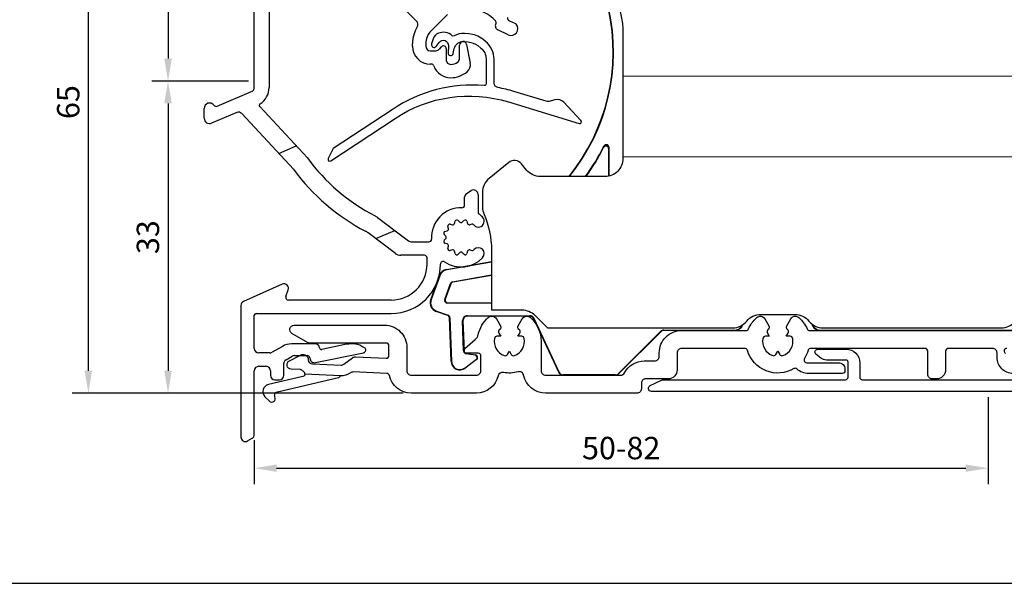
# Model space of a CAD drawing. Units: millimetres. Extents: x 30 to 1668, y 46 to 1517.
# Drawn here: x 568 to 678, y 1391 to 1454 of the extents above; entities that cross this region are included whole.
import ezdxf

# ---------------------------------------------------------------- set-up
doc = ezdxf.new("R2010")
doc.units = ezdxf.units.MM
doc.layers.add('Dimensions', color=7, linetype='Continuous', lineweight=25, true_color=0x008000)
for name, color, linetype, lineweight in [('G0008350 SPR 50-82 IVV AIR COMF', 7, 'Continuous', 25), ('G0008351 SPR 80-112 IVV AIR COMF', 7, 'Continuous', 25), ('G0008385 MOUSS M IVV AIR', 7, 'Continuous', 13), ('P0346330 PRF A OUT IVV COMF PONS', 7, 'Continuous', 25), ('P0346510 PRF P BOD IVV AIR COMF 50-82', 7, 'Continuous', 25), ('P0346610 PRF P BOD IVV AIR COMF 80-112', 7, 'Continuous', 25), ('P0347110 PRF P SR VALVE IVV COMF', 7, 'Continuous', 25), ('P0349010 PRF A BOT 30 IVV AIR COMF', 7, 'Continuous', 25)]:
    doc.layers.add(name, color=color, linetype=linetype, lineweight=lineweight)
doc.layers.add('P0349530 PRF A OUT V2 IVV COMF', color=7, linetype='Continuous')
doc.styles.add('RP_TXT', font='isocpeur.ttf', dxfattribs={"width": 0.9})
doc.dimstyles.new('RP_DIM', dxfattribs={"dimtxt": 2.5, "dimasz": 2.5, "dimexe": 1.8, "dimexo": 0.63, "dimgap": 1, "dimtad": 1, "dimdsep": 46, "dimtxsty": 'RP_TXT', "dimcen": 1, "dimclrd": 256, "dimclre": 256, "dimclrt": 256, "dimazin": 2, "dimtfac": 0.7, "dimtmove": 0, "dimatfit": 3, "dimfxl": 0.18, "dimtfill": 1, "dimtolj": 1, "dimlwd": -1, "dimlwe": -1, "dimarcsym": 0})

# ---------------------------------------------------------------- blocks, each defined once
blk = doc.blocks.new('*D86')
at = {"layer": 'Defpoints', "color": 0, "transparency": 16777216}
for p in [(576, 1477.11), (614.29, 1477.11), (611.82, 1412.11)]:
    blk.add_point(p, dxfattribs=at)
at = {"layer": 'Dimensions', "transparency": 16777216}
for p, q in [((613.66, 1477.11), (574.2, 1477.11)), ((576, 1414.61), (576, 1474.61)), ((611.19, 1412.11), (574.2, 1412.11))]:
    blk.add_line(p, q, dxfattribs=at)
for points in [[(575.58, 1474.61), (576.41, 1474.61), (576, 1477.11)], [(575.58, 1414.61), (576.41, 1414.61), (576, 1412.11)]]:
    blk.add_solid(points, dxfattribs=at)
at = {"layer": 'Dimensions', "transparency": 16777216, "insert": (573.75, 1444.61), "char_height": 2.5, "attachment_point": 5, "rotation": 90, "style": 'RP_TXT', "bg_fill": 3, "box_fill_scale": 1.1, "bg_fill_color": 256, "bg_fill_true_color": 13158600, "bg_fill_transparency": 0}
blk.add_mtext('\\A1;65', dxfattribs=at)
blk = doc.blocks.new('*D87')
at = {"layer": 'Defpoints', "color": 0, "transparency": 16777216}
for p in [(676.54, 1412.31), (594.54, 1407.5), (676.54, 1403.73)]:
    blk.add_point(p, dxfattribs=at)
at = {"layer": 'Dimensions', "transparency": 16777216}
for p, q in [((676.54, 1411.68), (676.54, 1401.93)), ((594.54, 1406.87), (594.54, 1401.93)), ((597.04, 1403.73), (674.04, 1403.73))]:
    blk.add_line(p, q, dxfattribs=at)
for points in [[(597.04, 1404.15), (597.04, 1403.32), (594.54, 1403.73)], [(674.04, 1404.15), (674.04, 1403.32), (676.54, 1403.73)]]:
    blk.add_solid(points, dxfattribs=at)
at = {"layer": 'Dimensions', "transparency": 16777216, "insert": (635.54, 1405.98), "char_height": 2.5, "attachment_point": 5, "style": 'RP_TXT', "bg_fill": 3, "box_fill_scale": 1.1, "bg_fill_color": 256, "bg_fill_true_color": 13158600, "bg_fill_transparency": 0}
blk.add_mtext('\\A1;50-82', dxfattribs=at)
blk = doc.blocks.new('*D88')
at = {"layer": 'Defpoints', "color": 0, "transparency": 16777216}
for p in [(594.54, 1446.96), (584.9, 1412.11), (611.82, 1412.11)]:
    blk.add_point(p, dxfattribs=at)
at = {"layer": 'Dimensions', "transparency": 16777216}
for p, q in [((593.91, 1446.96), (583.1, 1446.96)), ((584.9, 1444.46), (584.9, 1414.61)), ((611.19, 1412.11), (583.1, 1412.11))]:
    blk.add_line(p, q, dxfattribs=at)
for points in [[(584.48, 1444.46), (585.32, 1444.46), (584.9, 1446.96)], [(584.48, 1414.61), (585.32, 1414.61), (584.9, 1412.11)]]:
    blk.add_solid(points, dxfattribs=at)
at = {"layer": 'Dimensions', "transparency": 16777216, "insert": (582.65, 1429.53), "char_height": 2.5, "attachment_point": 5, "rotation": 90, "style": 'RP_TXT', "bg_fill": 3, "box_fill_scale": 1.1, "bg_fill_color": 256, "bg_fill_true_color": 13158600, "bg_fill_transparency": 0}
blk.add_mtext('\\A1;33', dxfattribs=at)
blk = doc.blocks.new('*D89')
at = {"layer": 'Defpoints', "color": 0, "transparency": 16777216}
for p in [(614.29, 1477.11), (584.9, 1446.96), (594.54, 1446.96)]:
    blk.add_point(p, dxfattribs=at)
at = {"layer": 'Dimensions', "transparency": 16777216}
for p, q in [((613.66, 1477.11), (583.1, 1477.11)), ((584.9, 1474.61), (584.9, 1449.46)), ((593.91, 1446.96), (583.1, 1446.96))]:
    blk.add_line(p, q, dxfattribs=at)
for points in [[(584.48, 1474.61), (585.32, 1474.61), (584.9, 1477.11)], [(584.48, 1449.46), (585.32, 1449.46), (584.9, 1446.96)]]:
    blk.add_solid(points, dxfattribs=at)
at = {"layer": 'Dimensions', "transparency": 16777216, "insert": (582.65, 1462.03), "char_height": 2.5, "attachment_point": 5, "rotation": 90, "style": 'RP_TXT', "bg_fill": 3, "box_fill_scale": 1.1, "bg_fill_color": 256, "bg_fill_true_color": 13158600, "bg_fill_transparency": 0}
blk.add_mtext('\\A1;32', dxfattribs=at)
blk = doc.blocks.new('P03471 PRF P SR VALVE IVV COMF')
at = {"layer": 'P0347110 PRF P SR VALVE IVV COMF'}
blk.add_lwpolyline([(1.81, -20.2, 0.846562), (2.34, -20.47), (2.66, -20.03, -0.746735), (3.69, -20.4), (3.65, -21.18, 0.928445), (4.24, -21.26), (4.35, -20.73, -0.381363), (5.41, -19.93), (5.9, -19.98, -0.144993), (6.96, -20.39), (7.32, -20.68, -0.230868), (7.9, -21.86), (7.9, -24.67, -0.439147), (7.68, -24.86, 0.168842), (-2.5, -27.47), (-9.18, -31.89), (-9.74, -33.01, 0.767327), (-9.45, -33.27), (-2.27, -28.51, -0.223985), (10.4, -26.68), (18.29, -29.09, 0.767327), (18.5, -28.76), (16.59, -26.72, 0.277325), (15.6, -26.43), (14.91, -26.62, -0.140541), (14.63, -26.61), (11.01, -25.51, 0.029012), (9.21, -25.07, -0.362228), (8.8, -24.58), (8.8, -21.91, 0.230868), (7.84, -19.94), (7.52, -19.68, 0.144993), (5.98, -19.08), (5.49, -19.04, 0.159165), (4.34, -19.3, -0.33166), (4.11, -19.28, 0.288093), (2.57, -19.01, 0.225978), (1.98, -19.64)], format="xyb", close=True, dxfattribs=at)
blk = doc.blocks.new('P03495 PRF A OUT V2 IVV COMF')
at = {"layer": 'P0346330 PRF A OUT IVV COMF PONS'}
for p, q in [((-25.77, -31.12), (-23.81, -30.28)), ((-14.93, -40.64), (-12.81, -39.74))]:
    blk.add_line(p, q, dxfattribs=at)
at = {"layer": 'P0349530 PRF A OUT V2 IVV COMF'}
for p, q in [((-28.5, -23.77), (-28.5, 5.53)), ((-26.85, 3), (-26.85, -23.77)), ((-10.36, -16.36), (-11.41, -15.31)), ((-6.92, -15.62), (-8.74, -17.44)), ((0, -16.32), (0.67, -16.63)), ((-0.12, -17.88), (-1.28, -17.33)), ((-10.83, -19.16), (-10.83, -18.86)), ((-9.33, -18.86), (-9.33, -19.16)), ((-8.83, -19.66), (-8.2, -19.66)), ((-7.82, -19.49), (-7.58, -19.22)), ((-7.06, -19.42), (-7.06, -20.67)), ((-5.57, -20.53), (-5.57, -19.03)), ((-4.78, -18.95), (-4.37, -21.05)), ((-8.72, -21.16), (-8.83, -21.16)), ((-32.65, -25.86), (-28.8, -24.23)), ((-34.1, -27.2), (-34.1, -26.1)), ((-27.9, -25.9), (-22.56, -31.62)), ((-30.47, -26.56), (-33.27, -27.75)), ((-24.11, -32.9), (-29.91, -26.68)), ((-5, -36.9), (-5, -36.02)), ((-4.77, -35.61), (-4.27, -35.28)), ((-3.5, -35.7), (-3.5, -37.65)), ((-14.72, -38.29), (-11.26, -40.9)), ((-6.81, -39.53), (-6.87, -39.27)), ((-6.63, -39.03), (-6.37, -39.09)), ((-6.13, -38.96), (-6.06, -38.7)), ((-5.73, -38.62), (-5.54, -38.8)), ((-5.26, -38.8), (-5.07, -38.62)), ((-4.74, -38.7), (-4.67, -38.96)), ((-4.18, -39.03), (-4.43, -39.09)), ((-12.73, -42.3), (-15.79, -39.99)), ((-7.1, -40.36), (-7.28, -40.17)), ((-7.28, -40.83), (-7.1, -40.64)), ((-7.2, -39.84), (-6.94, -39.77)), ((-10.96, -41), (-8.99, -41)), ((-6.94, -41.23), (-7.2, -41.16)), ((-6.87, -41.73), (-6.81, -41.47)), ((-9.5, -42.5), (-12.13, -42.5)), ((-9.2, -43.5), (-9.2, -42.8)), ((-6.37, -41.91), (-6.63, -41.97)), ((-6.06, -42.3), (-6.13, -42.04)), ((-5.54, -42.2), (-5.73, -42.38)), ((-5.07, -42.38), (-5.26, -42.2)), ((-4.67, -42.04), (-4.74, -42.3)), ((-4.43, -41.91), (-4.18, -41.97)), ((-7.7, -43.5), (-7.7, -43.49)), ((-25.37, -45.74), (-29.7, -47.67)), ((-24.96, -47.1), (-24.7, -46.37)), ((-30, -48.12), (-30, -62.8)), ((-13.2, -47.5), (-24.68, -47.5)), ((-28.5, -52.9), (-28.5, -49.2)), ((-28.3, -49), (-13.2, -49)), ((-25.36, -52.67), (-26.52, -53.33)), ((-21.71, -52.4), (-24.36, -52.4)), ((-18.18, -52.44), (-20.97, -53.02)), ((-17.47, -52.4), (-17.78, -52.4)), ((-16.2, -52.82), (-16.47, -52.67)), ((-26.77, -53.4), (-28, -53.4)), ((-24.95, -54.16), (-24.27, -53.77)), ((-24.02, -53.7), (-22.59, -53.7)), ((-21.68, -54.49), (-16.29, -53.38)), ((-28, -54.9), (-27.2, -54.9)), ((-25.2, -55.9), (-25.2, -54.59)), ((-22.3, -53.95), (-22.27, -54.09)), ((-28.5, -62.51), (-28.5, -55.4)), ((-26.7, -55.4), (-26.7, -55.9)), ((-26.2, -56.4), (-25.7, -56.4)), ((-29.25, -63.23), (-28.75, -62.94))]:
    blk.add_line(p, q, dxfattribs=at)
for centre, radius, start, end in [((-4.5, -19.03), 4, 42.7432, 90), ((-10.71, -16.72), 0.5, 327.6817, 45), ((-1.78, -16.52), 0.3, 333.1567, 42.7432), ((0.15, -16), 0.354, 171.3505, 244.9682), ((-7.33, -18.86), 3.5, 147.6817, 180), ((-7.33, -18.86), 2, 135, 180), ((-1.07, -16.88), 0.5, 153.1567, 244.9682), ((0.2, -17.2), 0.75, 244.9682, 41), ((0.54, -16.9), 0.3, 41, 64.9682), ((-5.17, -19.03), 0.4, 11, 180), ((-8.83, -19.16), 2, 180, 270), ((-8.83, -19.16), 0.5, 180, 270), ((-8.2, -19.16), 0.5, 270, 318.5), ((-7.36, -19.42), 0.3, 0, 138.5), ((-6.55, -20.67), 0.51, 180, 270.1492), ((-6.07, -20.53), 0.5, 304.5607, 0), ((-8.72, -21.46), 0.3, 19.9982, 90), ((-6.55, -20.67), 2.01, 199.9982, 270.1492), ((-6.55, -19.83), 1.35, 270.1492, 304.5607), ((-6.55, -19.83), 2.85, 270.1492, 310.4451), ((-5.35, -21.24), 1, 310.4451, 11), ((-29, -23.77), 0.5, 293, 0), ((-29, -23.77), 2.15, 301.9704, 0), ((-33.5, -26.1), 0.6, 35.0211, 180), ((-32.76, -25.58), 0.3, 215.0211, 293), ((-27.76, -25.76), 0.2, 121.9704, 223), ((-33.5, -27.2), 0.6, 180, 293), ((-30.27, -27.02), 0.5, 43, 113), ((-5.16, -19), 21.5, 215.9509, 242.7411), ((-5.16, -19), 23.5, 216.2579, 242.3504), ((-4, -35.7), 0.5, 0, 123), ((-4.5, -36.02), 0.5, 123, 180), ((-5.4, -40.5), 3.3, 88.4082, 183.1847), ((-5.3, -36.9), 0.3, 268.4082, 0), ((-15.92, -39.89), 2, 53, 62.7411), ((-3.46, -38.7), 0.65, 222.7847, 42.7847), ((-3.2, -37.65), 0.3, 180, 232.3301), ((-5.4, -40.5), 3.3, 42.7847, 52.3301), ((-7, -39.58), 0.2, 286.8156, 13.1844), ((-6.67, -39.23), 0.2, 76.8156, 193.1844), ((-6.32, -38.9), 0.2, 256.8156, 343.1844), ((-5.87, -38.76), 0.2, 46.8156, 163.1844), ((-5.4, -38.65), 0.2, 226.8156, 313.1844), ((-4.93, -38.76), 0.2, 16.8156, 133.1844), ((-4.47, -38.9), 0.2, 196.8156, 283.5), ((-4.13, -39.23), 0.2, 45.054, 103.5), ((-5.4, -40.5), 2, 42.7847, 45.054), ((-16.99, -41.59), 2, 53, 62.3504), ((-8.99, -40.7), 0.3, 270, 3.1847), ((-7.14, -40.03), 0.2, 106.8156, 223.1844), ((-7.25, -40.5), 0.2, 316.8156, 43.1844), ((-10.96, -40.5), 0.5, 233, 270), ((-7.14, -40.97), 0.2, 136.8156, 253.1844), ((-7, -41.43), 0.2, 346.8156, 73.1844), ((-6.67, -41.77), 0.2, 166.8156, 283.1844), ((-3.46, -42.3), 0.65, 317.2153, 137.2153), ((-12.13, -41.5), 1, 233, 270), ((-9.5, -42.8), 0.3, 0, 90), ((-5.4, -40.5), 3.3, 236.251, 317.2153), ((-6.32, -42.1), 0.2, 16.8156, 103.1844), ((-5.87, -42.24), 0.2, 196.8156, 313.1844), ((-5.4, -42.35), 0.2, 46.8156, 133.1844), ((-4.93, -42.24), 0.2, 226.8156, 343.1844), ((-4.47, -42.1), 0.2, 76.5, 163.1844), ((-4.13, -41.77), 0.2, 256.5, 314.946), ((-5.4, -40.5), 2, 314.946, 317.2153), ((-13.2, -43.5), 5.5, 270, 0), ((-13.2, -43.5), 4, 270, 0), ((-7.4, -43.49), 0.3, 56.251, 180), ((-25.17, -46.2), 0.5, 340, 113.9676), ((-24.68, -47.2), 0.3, 160, 270), ((-29.5, -48.12), 0.5, 113.9676, 180), ((-28.3, -49.2), 0.2, 90, 180), ((-24.36, -54.4), 2, 90, 120), ((-21.71, -52.9), 0.5, 6.5129, 90), ((-17.78, -54.4), 2, 90, 101.6419), ((-17.47, -54.4), 2, 60, 90), ((-28, -52.9), 0.5, 180, 270), ((-26.77, -52.9), 0.5, 270, 300), ((-24.02, -54.2), 0.5, 90, 120), ((-22.59, -54), 0.3, 10, 90), ((-21.01, -52.82), 0.2, 186.5129, 281.6419), ((-16.35, -53.08), 0.3, 281.6419, 60), ((-28, -55.4), 0.5, 90, 180), ((-27.2, -55.4), 0.5, 0, 90), ((-24.7, -54.59), 0.5, 120, 180), ((-21.78, -54), 0.5, 190, 281.6419), ((-26.2, -55.9), 0.5, 180, 270), ((-25.7, -55.9), 0.5, 270, 0), ((-29, -62.51), 0.5, 300, 0), ((-29.5, -62.8), 0.5, 180, 300)]:
    blk.add_arc(centre, radius, start, end, dxfattribs=at)
blk = doc.blocks.new('P0346610 PRF P BOD IVV AIR COMF 80-112')
at = {"layer": 'P0346610 PRF P BOD IVV AIR COMF 80-112'}
for points in [[(55.6, -52.9, 0.784901), (55.46, -53.47, -0.248138)], [(56.3, -55.7, -0.414214), (54.5, -53.9), (54.5, -53.4, 0.414214), (54, -52.9), (49.05, -52.9, 0.414214), (48.75, -53.2), (48.75, -55.3, -0.414214), (47.75, -56.3), (47.25, -56.3, -0.414214), (46.75, -55.8), (46.75, -53.2, 0.414214), (46.45, -52.9), (33.69, -52.9, 0.331679), (33.4, -53.11, -0.071919), (32.98, -54.04, 0.595267), (33.23, -54.5), (36.8, -54.5, -0.414214), (37.5, -55.2), (37.5, -55.4, -0.414214), (37.2, -55.7), (33.4, -55.7, -0.192725), (32.16, -55.2, 0.334874), (31.8, -55.16, -0.486769), (26.6, -53.11, 0.331679), (26.31, -52.9), (19.25, -52.9, 0.414214), (18.75, -53.4), (18.75, -55.3, -0.414214), (17.75, -56.3), (15.25, -56.3, 0.414214), (14.75, -56.8), (14.75, -57.4, -0.414214), (14.25, -57.9), (4.05, -57.9, -0.35687), (1.6, -55.9, 0.437205), (0.97, -55.51, -0.117218), (-0.67, -55.59, 0.402936), (-1.25, -55.96, -0.348941), (-3.68, -57.9), (-10.97, -57.9, -0.353401), (-13.41, -55.93, 0.341177), (-13.69, -55.69), (-17.44, -55.53, 0.17393), (-17.76, -55.63, -0.17393), (-18.86, -55.97), (-22.84, -55.79, 0.271503), (-22.96, -55.52, -0.029175), (-23.12, -55.39, 0.17393), (-23.43, -55.26), (-24.37, -55.22, -0.767327), (-24.58, -54.28), (-23.34, -53.64, -0.131652), (-23.09, -53.58), (-22.98, -53.58, -0.36397), (-22.5, -54.02), (-22.48, -54.19, 0.36397), (-22, -54.63), (-18.81, -54.77, 0.176327), (-18.48, -54.66), (-17.54, -53.94, -0.176327), (-17.21, -53.84), (-13.76, -53.99, 0.427052), (-13.45, -53.69), (-13.45, -52.6, 0.414214), (-13.75, -52.3), (-22.32, -52.3, -0.131652), (-22.57, -52.23), (-24.3, -51.23, -0.767327), (-24.05, -50.3), (-13.95, -50.3, -0.414214), (-11.45, -52.8), (-11.45, -55.4, 0.414214), (-10.95, -55.9), (-3.68, -55.9, 0.414214), (-3.18, -55.4), (-3.18, -53.74, 0.414214), (-3.48, -53.44), (-4.8, -53.44, -0.700208), (-4.99, -52.91), (-3.81, -51.91, 0.166833), (-3.47, -51.36, -0.159061), (-2.36, -49.45, -0.475558), (-1.44, -49.6), (-0.99, -50.39, -0.37077), (-1.06, -50.77, 0.007242), (-1.1, -50.8, 0.362555), (-1.17, -51.18), (-0.95, -51.55), (-1.38, -51.55, 0.362555), (-1.67, -51.8, 0.366805), (-0.57, -53.7, 0.362555), (-0.21, -53.57), (0, -53.2), (0.21, -53.57, 0.362555), (0.57, -53.7, 0.366805), (1.67, -51.8, 0.362555), (1.38, -51.55), (0.95, -51.55), (1.17, -51.18, 0.362555), (1.1, -50.8, 0.007242), (1.06, -50.77, -0.37077), (0.99, -50.39), (1.44, -49.6, -0.475558), (2.36, -49.45, -0.213764), (3.55, -52.1), (3.55, -55.4, 0.414214), (4.05, -55.9), (12.43, -55.9, 0.278179), (12.87, -55.63, -0.278179), (15.08, -54.3), (16.25, -54.3, 0.414214), (16.75, -53.8), (16.75, -53.4, -0.414214), (19.25, -50.9), (26.45, -50.9, 0.301298), (26.73, -50.72, -0.110995), (27.64, -49.45, -0.475558), (28.56, -49.6), (29.01, -50.39, -0.37077), (28.94, -50.77, 0.007242), (28.9, -50.8, 0.362555), (28.83, -51.18), (29.05, -51.55), (28.62, -51.55, 0.362555), (28.33, -51.8, 0.366805), (29.43, -53.7, 0.362555), (29.79, -53.57), (30, -53.2), (30.21, -53.57, 0.362555), (30.57, -53.7, 0.366805), (31.67, -51.8, 0.362555), (31.38, -51.55), (30.95, -51.55), (31.17, -51.18, 0.362555), (31.1, -50.8, 0.007242), (31.06, -50.77, -0.37077), (30.99, -50.39), (31.44, -49.6, -0.475558), (32.36, -49.45, -0.110995), (33.27, -50.72, 0.301298), (33.55, -50.9), (71.68, -50.9, 0.489327)], [(-22.84, -55.79, -0.319902), (-23.07, -56.05), (-26.93, -56.94, 0.591241), (-27.31, -58.29), (-26.83, -58.77, 0.846528), (-26.19, -58.31, -0.484327), (-25.92, -57.74), (-19.11, -56.16, 0.263437), (-18.89, -55.96)]]:
    blk.add_lwpolyline(points, format="xyb", dxfattribs=at)
blk = doc.blocks.new('P0349010 PRF A BOTT 60 V2 IVV AIR COMF')
at = {"layer": 'P0349010 PRF A BOT 30 IVV AIR COMF'}
blk.add_lwpolyline([(-58.27, -7), (-38.05, -7, 0.414214), (-37.75, -6.7), (-37.75, -5, 0.414214), (-37.95, -4.8), (-40.16, -4.8, -0.171831), (-40.79, -4.58), (-41.34, -4.13, -0.70673), (-41.15, -3.6), (-37.95, -3.6, -0.414214), (-36.45, -5.1), (-36.45, -6.7, 0.414214), (-36.15, -7), (-15.05, -7, 0.414214), (-14.75, -6.7), (-14.75, -5.31, 0.373885), (-14.92, -5.11), (-17.11, -4.8, 0.034921), (-17.15, -4.8), (-17.36, -4.8, 0.341999), (-17.56, -4.95, -0.542612), (-17.87, -5.06), (-19.04, -4.14, -0.710554), (-18.85, -3.6), (-17.39, -3.6, -0.034921), (-16.7, -3.65), (-14.74, -3.92, -0.373885), (-13.45, -5.41), (-13.45, -6.7, 0.414214), (-13.15, -7), (1.45, -7, 0.414214), (1.75, -6.7), (1.75, -5.5, 0.414214), (1.55, -5.3), (-0.66, -5.3, -0.171831), (-1.29, -5.08), (-1.84, -4.63, -0.70673), (-1.65, -4.1), (1.55, -4.1, -0.414214), (3.05, -5.6), (3.05, -6.7, 0.414214), (3.35, -7), (13.7, -7, -0.802585), (13.85, -7.67), (12.69, -8.21, -0.109518), (12.27, -8.3), (-59.7, -8.3, -0.802585), (-59.85, -7.63), (-58.69, -7.09, -0.109518)], format="xyb", close=True, dxfattribs=at)
blk = doc.blocks.new('G0008351 SPR IVV AIR COMF 80-112')
at = {"layer": 'G0008350 SPR 50-82 IVV AIR COMF'}
for p, q in [((3.7, -2.82), (4.79, 1.26)), ((4.82, 1.22), (3.73, -2.86)), ((4.79, 1.26), (4.82, 1.22)), ((5.08, 1.48), (5.8, 1.48)), ((5.11, 1.44), (5.08, 1.48)), ((5.76, 1.44), (5.11, 1.44)), ((5.8, 1.48), (5.76, 1.44)), ((6.06, 1.19), (6.09, 1.24)), ((7.21, -5.37), (6.06, 1.19)), ((6.09, 1.24), (6.99, -3.87)), ((8.6, -0.51), (9.86, 0.43)), ((9.88, 0.4), (8.71, -0.49)), ((9.86, 0.43), (9.88, 0.4)), ((8.71, -0.49), (8.6, -0.51)), ((8.74, -1.05), (8.85, -1.02)), ((9.74, -1.19), (8.74, -1.05)), ((8.85, -1.02), (9.78, -1.15)), ((9.78, -1.15), (9.74, -1.19)), ((10, -1.48), (10.04, -1.44)), ((10.15, -5.9), (10, -1.48)), ((10.04, -1.44), (10.19, -5.9)), ((-8.3, -3.06), (-1.18, -3.31)), ((-8.22, -3.1), (-8.3, -3.06)), ((-1.13, -3.35), (-8.22, -3.1)), ((-0.57, -2.82), (3.7, -2.82)), ((-0.53, -2.86), (-0.57, -2.82)), ((3.73, -2.86), (-0.53, -2.86)), ((3.7, -2.82), (3.73, -2.86)), ((6.99, -3.87), (6.99, -3.87)), ((7.25, -5.35), (6.99, -3.87)), ((7.09, -4.05), (7.1, -4.04)), ((9.66, -6.2), (7.09, -4.05)), ((7.1, -4.04), (9.65, -6.19)), ((-8.41, -5.91), (-9.2, -4.56)), ((-9.2, -4.56), (-9.12, -4.6)), ((-9.12, -4.6), (-8.43, -5.8)), ((-7.88, -5.73), (-7.62, -4.77)), ((-7.59, -4.82), (-7.86, -5.84)), ((-7.62, -4.77), (-7.59, -4.82)), ((-7.32, -4.55), (-0.88, -4.77)), ((-7.29, -4.59), (-7.32, -4.55)), ((-0.88, -4.82), (-7.29, -4.59)), ((-0.88, -4.77), (1.35, -4.77)), ((-0.88, -4.82), (-0.88, -4.77)), ((1.33, -4.82), (-0.88, -4.82)), ((1.35, -4.77), (1.33, -4.82)), ((7.25, -5.35), (7.21, -5.37)), ((-8.43, -5.8), (-8.41, -5.91)), ((-7.86, -5.84), (-7.88, -5.73)), ((4.54, -5.99), (4.56, -5.94)), ((6.75, -7.83), (4.54, -5.99)), ((4.56, -5.94), (6.77, -7.8)), ((7.56, -5.96), (7.59, -5.94)), ((8.01, -6.34), (7.56, -5.96)), ((8.03, -6.31), (7.59, -5.94)), ((8.03, -6.31), (8.01, -6.34)), ((8.34, -6.46), (8.35, -6.42)), ((9.65, -6.46), (8.34, -6.46)), ((9.65, -6.42), (8.35, -6.42)), ((9.65, -6.42), (9.65, -6.46)), ((10.15, -5.9), (10.19, -5.9)), ((6.75, -7.83), (6.77, -7.8)), ((11.08, -14.98), (11.13, -14.97))]:
    blk.add_line(p, q, dxfattribs=at)
for centre, radius, start, end in [((10.46, -0.37), 1, 21.5331, 127), ((10.46, -0.37), 0.956, 22.5683, 127), ((9.65, -5.92), 0.544, 270, 2), ((9.65, -5.92), 0.507, 270, 344.5362), ((9.65, -5.92), 0.5, 347.6888, 2), ((-1.61, -17.79), 13, 12.473, 50), ((-1.61, -17.79), 13.04, 12.473, 50)]:
    blk.add_arc(centre, radius, start, end, dxfattribs=at)
for centre, major_axis, ratio, start_param, end_param in [((5.08, 1.18), (0.238, 0.183), 0.99994, 0.916327, 2.225266), ((5.11, 1.14), (-0.183, 0.238), 0.99994, 5.628716, 6.937655), ((5.76, 1.14), (0.193, 0.23), 0.999935, 5.585086, 6.981285), ((5.8, 1.18), (0.23, -0.193), 0.999935, 0.872697, 2.268896), ((8.78, -0.75), (-0.291, -0.075), 0.99974, 5.10518, 7.461191), ((8.89, -0.73), (-0.291, -0.075), 0.99974, 5.10518, 7.461191), ((9.7, -1.49), (-0.201, 0.223), 0.999935, 4.014289, 5.410489), ((9.74, -1.45), (0.223, 0.201), 0.999935, 5.585086, 6.981285), ((-8.33, -4.06), (-0.857, 0.515), 0.999838, 5.218603, 7.347767), ((-8.25, -4.1), (-0.857, 0.515), 0.999838, 5.218603, 7.347767), ((-0.57, -3.12), (0.212, 0.212), 0.999924, 0.785436, 2.170079), ((-0.53, -3.16), (-0.212, 0.212), 0.999924, 5.497825, 6.88508), ((7.28, -3.82), (-0.26, -0.15), 0.999957, 5.934133, 6.632237), ((7.29, -3.81), (-0.15, 0.26), 0.999957, 1.221744, 1.919848), ((-7.33, -4.85), (-0.178, 0.241), 0.999938, 5.611264, 6.955107), ((-7.3, -4.89), (-0.241, -0.178), 0.999938, 4.040468, 5.38431), ((1.33, -9.82), (-4.7, 1.71), 0.999957, 4.363337, 5.061441), ((1.35, -9.77), (1.71, 4.7), 0.999957, 5.934133, 6.632237), ((8.2, -5.19), (-0.866, -0.5), 0.999957, 5.934133, 6.632237), ((8.23, -5.17), (-0.866, -0.5), 0.999957, 5.934133, 6.632237), ((-8.17, -5.65), (0.039, -0.298), 0.99974, 5.10518, 7.461191), ((-8.15, -5.76), (0.039, -0.298), 0.99974, 5.10518, 7.461191), ((8.34, -5.96), (-0.171, -0.47), 0.999957, 5.934133, 6.632237), ((8.35, -5.92), (-0.171, -0.47), 0.999957, 5.934133, 6.632237), ((9.85, -5.96), (0.284, 0.097), 0.999858, 3.685423, 5.739355)]:
    blk.add_ellipse(centre, major_axis=major_axis, ratio=ratio, start_param=start_param, end_param=end_param, dxfattribs=at)
for points, knots in [([(-0.87, -3.06), (-0.88, -3.09), (-0.89, -3.12), (-0.92, -3.18), (-0.94, -3.21), (-0.99, -3.25), (-1.02, -3.27), (-1.1, -3.3), (-1.14, -3.31), (-1.18, -3.31)], [-0.0427016, -0.0427016, -0.0427016, -0.0427016, -0.03306998, -0.03306998, -0.02343848, -0.02343848, -0.01171968, -0.01171968, 0, 0, 0, 0]), ([(-1.13, -3.35), (-1.09, -3.35), (-1.05, -3.35), (-0.98, -3.32), (-0.95, -3.3), (-0.89, -3.25), (-0.87, -3.22), (-0.84, -3.17), (-0.83, -3.14), (-0.83, -3.11)], [0, 0, 0, 0, 0.01171968, 0.01171968, 0.02343848, 0.02343848, 0.03310941, 0.03310941, 0.04278045, 0.04278045, 0.04278045, 0.04278045]), ([(-0.83, -3.11), (-0.83, -3.1), (-0.83, -3.1), (-0.84, -3.09), (-0.84, -3.09), (-0.85, -3.08), (-0.86, -3.08), (-0.86, -3.07), (-0.87, -3.06)], [0.0304548, 0.0304548, 0.0304548, 0.0304548, 0.1401996, 0.1401996, 0.2803993, 0.2803993, 0.2803993, 0.5305374, 0.5305374, 0.5305374, 0.5305374]), ([(-1.18, -3.31), (-1.17, -3.31), (-1.16, -3.32), (-1.15, -3.33), (-1.15, -3.33), (-1.15, -3.34), (-1.14, -3.34), (-1.13, -3.35), (-1.13, -3.35)], [-0.5305374, -0.5305374, -0.5305374, -0.5305374, -0.2803993, -0.2803993, -0.2803993, -0.1401996, -0.1401996, -0.0304982, -0.0304982, -0.0304982, -0.0304982]), ([(9.65, -6.19), (9.65, -6.19), (9.65, -6.19), (9.65, -6.19), (9.66, -6.19), (9.66, -6.2), (9.66, -6.2), (9.66, -6.2), (9.66, -6.2)], [0.03000435, 0.03000435, 0.03000435, 0.03000435, 0.03509055, 0.03509055, 0.07018111, 0.07018111, 0.07018111, 0.11001523, 0.11001523, 0.11001523, 0.11001523]), ([(9.66, -6.2), (9.69, -6.23), (9.72, -6.25), (9.8, -6.27), (9.84, -6.27), (9.91, -6.27), (9.95, -6.26), (10.02, -6.22), (10.05, -6.2), (10.09, -6.15), (10.1, -6.13), (10.13, -6.09), (10.13, -6.07), (10.14, -6.05)], [0, 0, 0, 0, 0.01172026, 0.01172026, 0.02343922, 0.02343922, 0.03515753, 0.03515753, 0.04687635, 0.04687635, 0.05350298, 0.05350298, 0.0601304, 0.0601304, 0.0601304, 0.0601304]), ([(10.14, -6.05), (10.14, -6.05), (10.14, -6.04), (10.14, -6.04), (10.14, -6.03), (10.14, -6.03), (10.14, -6.02), (10.14, -6.02), (10.14, -6.02)], [-0.11001523, -0.11001523, -0.11001523, -0.11001523, -0.07018111, -0.07018111, -0.07018111, -0.03509055, -0.03509055, -0.03000435, -0.03000435, -0.03000435, -0.03000435])]:
    blk.add_open_spline(points, degree=3, knots=knots, dxfattribs=at)
at = {"layer": 'G0008351 SPR 80-112 IVV AIR COMF'}
for p, q in [((15.13, 0), (15.53, 1.5)), ((15.18, 0), (15.57, 1.46)), ((15.53, 1.5), (20.89, 1.5)), ((15.53, 1.5), (15.57, 1.46)), ((15.57, 1.46), (20.89, 1.46)), ((20.89, 1.5), (20.89, 1.46)), ((39.01, 1.5), (54.8, 1.5)), ((39.01, 1.5), (39.01, 1.46)), ((39.01, 1.46), (55.15, 1.46)), ((54.8, 1.5), (54.8, 1.48)), ((56.84, 0.06), (56.81, 0.08)), ((56.82, 0.09), (56.84, 0.08)), ((56.84, 0.08), (56.84, 0.06)), ((57.1, -0.01), (57.11, 0)), ((57.11, 0), (69.25, 0)), ((69.25, 0), (69.25, -0.01)), ((57.1, -0.01), (69.25, -0.01)), ((69.56, -0.04), (69.56, -0.03)), ((69.56, -0.03), (70.35, -0.17)), ((69.56, -0.04), (73.98, -0.82)), ((71.25, -0.33), (70.35, -0.17)), ((71.25, -0.33), (73.25, -0.68)), ((73.99, -0.81), (73.25, -0.68)), ((73.98, -0.82), (73.99, -0.81)), ((74.39, -1.3), (74.39, -5.15)), ((74.39, -1.3), (74.4, -1.3)), ((74.4, -5.15), (74.4, -1.3)), ((71.35, -4.29), (70.29, -4.29)), ((70.3, -4.3), (70.29, -4.29)), ((70.3, -4.3), (71.35, -4.3)), ((71.35, -4.29), (71.35, -4.3)), ((73.66, -5.57), (71.5, -4.33)), ((71.5, -4.34), (71.5, -4.33)), ((71.5, -4.34), (73.65, -5.58)), ((70, -4.6), (70, -15.6)), ((74.39, -5.15), (74.4, -5.15)), ((73.66, -5.57), (73.65, -5.58)), ((70.07, -15.67), (70, -15.6)), ((70.07, -15.98), (70, -15.91)), ((70.07, -15.98), (70.07, -15.67)), ((71.26, -15.67), (70.07, -15.67)), ((71.93, -15.67), (71.27, -15.67)), ((72, -16.17), (72, -28.73)), ((72, -16.17), (72.43, -16.17)), ((72.43, -16.17), (72.43, -28.73)), ((70, -29), (70.08, -28.92)), ((70.01, -29.29), (70, -29.3)), ((71.99, -29.31), (70, -29.3)), ((71.26, -29.29), (70.01, -29.29)), ((70.02, -29.29), (70.08, -29.23)), ((70.08, -29.23), (70.08, -28.92)), ((70.08, -29.23), (71.26, -29.23)), ((71.26, -29.29), (72, -29.3)), ((71.27, -29.23), (71.93, -29.23)), ((72.01, -29.3), (71.27, -29.29)), ((72, -29.3), (71.99, -29.31)), ((72.43, -28.73), (72, -28.73)), ((11.1, -33.66), (11.1, -30.61)), ((11.14, -33.65), (11.14, -30.46)), ((72.49, -29.81), (72.5, -29.8)), ((72.49, -29.81), (72.49, -40.89)), ((72.5, -29.8), (72.5, -40.9)), ((70, -41.4), (71.99, -41.39)), ((70, -41.41), (70, -41.41)), ((71.26, -41.41), (70, -41.41)), ((72, -41.4), (71.26, -41.41)), ((72.01, -41.4), (71.27, -41.41)), ((71.99, -41.39), (72, -41.4)), ((72.5, -40.9), (72.49, -40.89)), ((-7.03, -44.1), (-2, -43.21)), ((-2, -43.26), (-7, -44.14)), ((-8.79, -47.47), (-7.8, -44.74)), ((-7.77, -44.78), (-8.74, -47.45)), ((-7.8, -44.74), (-7.77, -44.78)), ((-7, -44.14), (-7.03, -44.1)), ((-6.34, -45.46), (-2, -44.7)), ((-2, -44.74), (-6.32, -45.5)), ((-7.22, -47.43), (-6.57, -45.66)), ((-6.55, -45.69), (-7.17, -47.4)), ((-6.57, -45.66), (-6.55, -45.69)), ((-6.32, -45.5), (-6.34, -45.46)), ((-8.74, -47.45), (-8.79, -47.47)), ((-7.17, -47.4), (-7.22, -47.43)), ((-6.94, -47.84), (-6.89, -47.8)), ((-2, -47.84), (-6.94, -47.84)), ((-6.89, -47.8), (-2, -47.8)), ((-8.19, -48.76), (-8.14, -48.73)), ((-6.89, -49.23), (-8.19, -48.76)), ((-8.14, -48.73), (-6.85, -49.2)), ((-6.85, -49.2), (-6.89, -49.23)), ((-6.69, -49.5), (-6.65, -49.47)), ((-6.52, -54.33), (-6.69, -49.5)), ((-6.65, -49.47), (-6.48, -54.33)), ((-4.68, -49.26), (2.29, -49.26)), ((-4.68, -49.3), (-4.68, -49.26)), ((2.29, -49.3), (-4.68, -49.3)), ((2.29, -49.26), (2.29, -49.3)), ((56.87, -50.37), (56.87, -49.51)), ((-5.11, -53.18), (-5.23, -49.82)), ((-5.23, -49.82), (-5.18, -49.82)), ((-5.18, -49.82), (-5.06, -53.18)), ((2.74, -49.59), (2.78, -49.57)), ((5.55, -55.61), (2.74, -49.59)), ((5.58, -55.57), (2.78, -49.57)), ((56.8, -50.36), (56.8, -49.57)), ((56.84, -50.4), (56.8, -50.36)), ((56.87, -50.37), (56.84, -50.4)), ((16.9, -51), (12.19, -55.71)), ((16.92, -51.05), (12.21, -55.75)), ((16.9, -51), (16.92, -51.05)), ((17.25, -50.86), (25.15, -50.86)), ((17.27, -50.9), (17.25, -50.86)), ((25.15, -50.9), (17.27, -50.9)), ((25.15, -50.86), (25.15, -50.9)), ((34.75, -50.86), (56.3, -50.86)), ((34.75, -50.86), (34.75, -50.9)), ((56.34, -50.9), (34.75, -50.9)), ((56.3, -50.86), (56.34, -50.9)), ((56.52, -50.87), (67.42, -50.87)), ((56.73, -50.72), (56.7, -50.75)), ((-5.06, -53.18), (-5.11, -53.18)), ((-4.81, -53.47), (-4.81, -53.51)), ((-4.81, -53.47), (-3.8, -53.61)), ((-3.8, -53.65), (-4.81, -53.51)), ((-3.8, -53.61), (-3.8, -53.65)), ((-6.52, -54.33), (-6.48, -54.33)), ((-4.95, -55.06), (-3.68, -54.11)), ((-3.66, -54.15), (-4.92, -55.1)), ((-3.66, -54.15), (-3.68, -54.11)), ((-4.92, -55.1), (-4.95, -55.06)), ((5.58, -55.57), (5.55, -55.61)), ((6, -55.9), (6.03, -55.86)), ((11.86, -55.9), (6, -55.9)), ((11.84, -55.86), (6.03, -55.86)), ((11.84, -55.86), (11.86, -55.9)), ((12.21, -55.75), (12.19, -55.71))]:
    blk.add_line(p, q, dxfattribs=at)
for centre, radius, start, end in [((20.89, -3.5), 5, 44.427, 90), ((20.89, -3.5), 4.96, 44.9235, 90), ((39.01, -3.5), 5, 90, 135.573), ((39.01, -3.5), 4.96, 90, 135.0765), ((54.8, -0.5), 2, 23.9288, 79.9737), ((54.8, -0.5), 1.99, 23.8372, 79.9407), ((73.9, -1.3), 0.487, 0, 80), ((73.9, -1.3), 0.5, 0, 80), ((73.9, -5.15), 0.5, 240, 0), ((73.9, -5.15), 0.487, 240, 0), ((-10.6, -19.75), 22.2, 321.0694, 12.3964), ((-10.6, -19.75), 22.24, 321.1601, 12.3964), ((-10.6, -19.75), 23.66, 323.8763, 333.4565), ((-10.6, -19.75), 23.7, 323.9417, 333.0835), ((-4.68, -49.8), 0.544, 90, 182), ((-4.68, -49.8), 0.5, 90, 182), ((2.29, -49.8), 0.544, 25, 90), ((2.29, -49.8), 0.5, 25, 90), ((25.15, -49.9), 1, 270, 338.9023), ((25.15, -49.9), 0.956, 270, 335.1474), ((34.75, -49.9), 1, 195.2721, 270), ((34.75, -49.9), 0.956, 198.8638, 270), ((-4.76, -53.17), 0.344, 182, 262), ((-4.76, -53.17), 0.3, 182, 262), ((-3.84, -53.91), 0.3, 307, 82), ((-3.84, -53.91), 0.256, 307, 82), ((-5.52, -54.3), 1, 182, 307), ((-5.52, -54.3), 0.956, 182, 307)]:
    blk.add_arc(centre, radius, start, end, dxfattribs=at)
for centre, major_axis, ratio, start_param, end_param in [((57.11, 0.5), (-0.139, -0.48), 0.999959, 6.001679, 6.564692), ((57.1, 0.49), (-0.139, -0.48), 0.999959, 6.001679, 6.564692), ((69.25, -1.8), (0.16, 1.79), 0.999962, 6.195922, 6.370448), ((69.25, -1.81), (0.16, 1.79), 0.999962, 6.195922, 6.370448), ((70.29, -4.59), (-0.212, 0.212), 0.999924, 5.497825, 6.772053), ((70.3, -4.6), (-0.212, 0.212), 0.999924, 5.497825, 7.068545), ((71.35, -4.59), (0.078, 0.29), 0.999959, 6.021396, 6.544974), ((71.35, -4.6), (0.29, -0.078), 0.999959, 1.309007, 1.832586), ((69.57, -15.98), (0.457, -0.204), 0.998974, 6.18354, 6.701915), ((71.27, -16.17), (0.734, -0.006), 0.680885, 0.005992, 1.582712), ((71.93, -16.17), (-0.465, -0.19), 0.995181, 2.755379, 4.313243), ((72.42, -16.18), (0, 0.5), 0.012735, 4.719202, 4.725202), ((69.58, -28.92), (0.457, 0.204), 0.998974, 5.864456, 6.433445), ((71.27, -28.73), (0.734, 0.006), 0.680885, 4.700473, 6.277193), ((71.27, -29.79), (0.734, -0.006), 0.680885, 1.569856, 1.582712), ((71.93, -28.73), (-0.465, 0.19), 0.995181, 1.969942, 3.527807), ((71.99, -29.81), (0.178, -0.467), 0.999082, 1.207277, 2.777998), ((72, -29.8), (-0.465, -0.19), 0.995181, 2.755379, 4.326099), ((72.42, -28.72), (0, 0.5), 0.012735, 4.699576, 4.705576), ((72.5, -29.8), (0, -0.5), 0.012735, 1.577609, 1.583609), ((71.27, -40.91), (0.734, 0.006), 0.680885, 4.700473, 4.713329), ((71.99, -40.89), (-0.178, -0.467), 0.999082, 0.363595, 1.934315), ((72, -40.9), (-0.465, 0.19), 0.995181, 1.957087, 3.527807), ((72.5, -40.9), (0, -0.5), 0.012735, 1.557983, 1.563983), ((-6.86, -45.08), (-0.766, -0.643), 0.999949, 4.188812, 5.235966), ((-6.83, -45.12), (-0.643, 0.766), 0.999949, 5.759609, 6.806762), ((-6.29, -45.76), (-0.193, 0.23), 0.999949, 5.759609, 6.806762), ((-6.26, -45.79), (-0.193, 0.23), 0.999949, 5.759609, 6.806762), ((-7.85, -47.82), (0.423, -0.906), 0.999924, 3.927029, 5.497749), ((-7.8, -47.79), (-0.906, -0.423), 0.999924, 5.497825, 7.068545), ((-6.94, -47.54), (-0.246, -0.172), 0.999884, 5.323309, 7.243062), ((-6.89, -47.5), (-0.246, -0.172), 0.999884, 5.323309, 7.243062), ((-6.99, -49.51), (-0.176, 0.243), 0.999945, 4.119003, 5.305775), ((-6.95, -49.48), (0.243, 0.176), 0.999945, 5.689799, 6.876572), ((56.3, -50.36), (0.354, -0.354), 0.999924, 5.497825, 7.068545), ((56.37, -50.37), (0.354, 0.354), 0.999924, 4.712389, 5.497825), ((67.42, -48.87), (0.77, -1.85), 0.999955, 5.890502, 6.415595), ((17.25, -51.36), (-0.191, 0.462), 0.999955, 5.890502, 6.675869), ((17.27, -51.4), (-0.462, -0.191), 0.999955, 4.319706, 5.105072), ((6, -55.4), (-0.422, 0.269), 0.999946, 1.003589, 2.138004), ((6.03, -55.36), (-0.269, -0.422), 0.999946, 5.715978, 6.850393), ((11.84, -55.36), (0.191, -0.462), 0.999955, 5.890502, 6.675869), ((11.86, -55.4), (-0.462, -0.191), 0.999955, 1.178113, 1.96348)]:
    blk.add_ellipse(centre, major_axis=major_axis, ratio=ratio, start_param=start_param, end_param=end_param, dxfattribs=at)
for points in [[(55.15, 1.47), (54.97, 1.48), (54.8, 1.48)], [(55.15, 1.47), (55.15, 1.46), (55.15, 1.46)]]:
    blk.add_open_spline(points, degree=2, dxfattribs=at)
for points, knots in [([(56.63, 0.31), (56.63, 0.31), (56.63, 0.31), (56.63, 0.31), (56.62, 0.31), (56.62, 0.31), (56.62, 0.31), (56.62, 0.3), (56.62, 0.3), (56.62, 0.3), (56.62, 0.3)], [0.0500021, 0.0500021, 0.0500021, 0.0500021, 0.0625407, 0.0625407, 0.1250815, 0.1250815, 0.1250815, 0.1875459, 0.1875459, 0.2000083, 0.2000083, 0.2000083, 0.2000083]), ([(56.62, 0.3), (56.64, 0.26), (56.66, 0.22), (56.73, 0.14), (56.77, 0.11), (56.81, 0.08)], [0, 0, 0, 0, 0.01481945, 0.01481945, 0.02963891, 0.02963891, 0.02963891, 0.02963891]), ([(56.82, 0.09), (56.78, 0.12), (56.74, 0.15), (56.67, 0.22), (56.65, 0.27), (56.63, 0.31)], [0, 0, 0, 0, 0.01477929, 0.01477929, 0.02955858, 0.02955858, 0.02955858, 0.02955858]), ([(56.81, 0.08), (56.81, 0.08), (56.81, 0.08), (56.81, 0.08), (56.81, 0.09), (56.81, 0.09), (56.81, 0.09), (56.82, 0.09), (56.82, 0.09), (56.82, 0.09), (56.82, 0.09)], [-0.2000083, -0.2000083, -0.2000083, -0.2000083, -0.1875459, -0.1875459, -0.1250815, -0.1250815, -0.1250815, -0.0625407, -0.0625407, -0.0500021, -0.0500021, -0.0500021, -0.0500021]), ([(11.1, -30.61), (11.1, -30.58), (11.09, -30.54), (11.06, -30.46), (11.04, -30.43), (10.99, -30.38), (10.95, -30.35), (10.88, -30.32), (10.84, -30.31), (10.76, -30.31), (10.73, -30.32), (10.66, -30.35), (10.62, -30.37), (10.57, -30.42), (10.55, -30.45), (10.53, -30.48)], [0, 0, 0, 0, 0.01173344, 0.01173344, 0.02345948, 0.02345948, 0.03517673, 0.03517673, 0.04688886, 0.04688886, 0.05860249, 0.05860249, 0.06950668, 0.06950668, 0.08041303, 0.08041303, 0.08041303, 0.08041303]), ([(10.57, -30.32), (10.57, -30.34), (10.56, -30.35), (10.56, -30.37), (10.55, -30.39), (10.55, -30.4), (10.55, -30.42), (10.54, -30.44), (10.54, -30.46), (10.53, -30.47), (10.53, -30.48)], [0.0300217, 0.0300217, 0.0300217, 0.0300217, 0.1204837, 0.1204837, 0.2409673, 0.2409673, 0.2409673, 0.3810455, 0.3810455, 0.4553245, 0.4553245, 0.4553245, 0.4553245]), ([(11.14, -30.46), (11.14, -30.42), (11.13, -30.38), (11.1, -30.31), (11.08, -30.28), (11.02, -30.22), (10.99, -30.2), (10.92, -30.17), (10.88, -30.16), (10.8, -30.16), (10.76, -30.17), (10.69, -30.19), (10.66, -30.21), (10.61, -30.26), (10.59, -30.29), (10.57, -30.32)], [0, 0, 0, 0, 0.01173388, 0.01173388, 0.02346018, 0.02346018, 0.03517744, 0.03517744, 0.04688938, 0.04688938, 0.05860282, 0.05860282, 0.06960559, 0.06960559, 0.08061061, 0.08061061, 0.08061061, 0.08061061]), ([(11.1, -30.61), (11.1, -30.61), (11.1, -30.6), (11.11, -30.57), (11.11, -30.55), (11.12, -30.54), (11.12, -30.52), (11.13, -30.51), (11.13, -30.48), (11.13, -30.47), (11.14, -30.46)], [-0.4553245, -0.4553245, -0.4553245, -0.4553245, -0.3810455, -0.3810455, -0.2409673, -0.2409673, -0.2409673, -0.1204837, -0.1204837, -0.0300217, -0.0300217, -0.0300217, -0.0300217]), ([(56.84, -50.4), (56.84, -50.47), (56.83, -50.53), (56.78, -50.65), (56.74, -50.71), (56.7, -50.75)], [0, 0, 0, 0, 0.3927242, 0.3927242, 0.7854484, 0.7854484, 0.7854484, 0.7854484]), ([(56.7, -50.75), (56.65, -50.8), (56.6, -50.84), (56.47, -50.89), (56.41, -50.9), (56.34, -50.9)], [0.7854484, 0.7854484, 0.7854484, 0.7854484, 1.1781725, 1.1781725, 1.5707444, 1.5707444, 1.5707444, 1.5707444])]:
    blk.add_open_spline(points, degree=3, knots=knots, dxfattribs=at)
blk = doc.blocks.new('G0008383 MOUSSE M IVV COMF')
blk.add_lwpolyline([(11.61, -13.25, -0.118358), (12.7, -17.79), (12.7, -31.7, -0.414214), (10.7, -33.7), (3.46, -33.7, -0.220333), (1.93, -32.99), (1.34, -32.29, 0.41461), (-0.07, -32.15), (-2.26, -33.93, 0.225861), (-3, -35.48), (-3, -37.13, 0.103148), (-2.83, -37.93, -0.103148), (-2, -41.93), (-2, -48.6), (1.42, -48.6, -0.198912), (2.84, -49.19), (4.25, -50.6), (24.96, -50.6, 0.227735), (26.53, -49.85, -0.227735), (28.09, -49.1), (31.91, -49.1, -0.227735), (33.47, -49.85, 0.227735), (35.04, -50.6), (54.96, -50.6, 0.227735), (56.53, -49.85, -0.227735), (58.09, -49.1), (61.91, -49.1, -0.227735), (63.47, -49.85, 0.227735), (65.04, -50.6), (70, -50.6), (70, 0), (65.67, 0, 0.291473), (63.86, -1.15), (63.73, -1.45, -0.291473), (61.91, -2.6), (58.09, -2.6, -0.291473), (56.27, -1.45), (56.14, -1.15, 0.291473), (54.33, 0), (35.67, 0, 0.291473), (33.86, -1.15), (33.73, -1.45, -0.291473), (31.91, -2.6), (28.09, -2.6, -0.291473), (26.27, -1.45), (26.14, -1.15, 0.291473), (24.33, 0), (10.5, 0), (10.5, -8.67, 0.118358), (11.59, -13.21)], format="xyb", close=True)
at = {"layer": 'G0008385 MOUSS M IVV AIR'}
for p, q in [((12.7, -22.5), (70, -22.5)), ((70, -31.5), (12.7, -31.5))]:
    blk.add_line(p, q, dxfattribs=at)

msp = doc.modelspace()

# ---------------------------------------------------------------- linework, layer by layer
msp.add_line((361.133, 1390.88), (1200.634, 1390.88))

# ---------------------------------------------------------------- block references
at = {"layer": 'P0346510 PRF P BOD IVV AIR COMF 50-82'}
msp.add_blockref('G0008383 MOUSSE M IVV COMF', (623.042, 1470.006), dxfattribs=at)

# ---------------------------------------------------------------- texts
at = {"insert": (344.542, 1445.88), "char_height": 10, "attachment_point": 1}
msp.add_mtext_dynamic_manual_height_columns('\\pi79.05;RAAM 50-82', width=174.04961, gutter_width=1, heights=[0], dxfattribs=at)

# ---------------------------------------------------------------- next in the draw order: dimensions: what is measured, and where the dimension line sits
at = {"layer": 'Dimensions'}
dim = msp.add_linear_dim(base=(575.997, 1477.106), p1=(611.824, 1412.106), p2=(614.292, 1477.106), angle=90, dimstyle='RP_DIM', override={"dimscale": 1, "dimdec": 0, "dimtix": 0, "dimtofl": 1, "dimtmove": 0, "dimatfit": 3}, dxfattribs=at)
dim.commit()
dim.dimension.update_dxf_attribs({"geometry": '*D86', "text_midpoint": (575.997, 1444.606), "dimtype": 160})

# ---------------------------------------------------------------- next in the draw order: dimensions: what is measured, and where the dimension line sits
dim = msp.add_linear_dim(base=(676.542, 1403.733), p1=(594.542, 1407.495), p2=(676.542, 1412.306), text='50-82', dimstyle='RP_DIM', override={"dimscale": 1, "dimtix": 0, "dimtofl": 1, "dimtmove": 0, "dimatfit": 3}, dxfattribs=at)
dim.commit()
dim.dimension.update_dxf_attribs({"geometry": '*D87', "text_midpoint": (635.542, 1405.983)})

# ---------------------------------------------------------------- next in the draw order: block references
msp.add_blockref('P0349010 PRF A BOTT 60 V2 IVV AIR COMF', (698.642, 1420.606), dxfattribs=at)

# ---------------------------------------------------------------- next in the draw order: dimensions: what is measured, and where the dimension line sits
dim = msp.add_linear_dim(base=(584.898, 1412.106), p1=(594.542, 1446.961), p2=(611.824, 1412.106), angle=90, text='33', dimstyle='RP_DIM', override={"dimdec": 0}, dxfattribs=at)
dim.commit()
dim.dimension.update_dxf_attribs({"geometry": '*D88', "text_midpoint": (584.898, 1429.534), "dimtype": 160})

# ---------------------------------------------------------------- next in the draw order: dimensions: what is measured, and where the dimension line sits
dim = msp.add_linear_dim(base=(584.898, 1446.961), p1=(614.292, 1477.106), p2=(594.542, 1446.961), angle=90, text='32', dimstyle='RP_DIM', override={"dimdec": 0}, dxfattribs=at)
dim.commit()
dim.dimension.update_dxf_attribs({"geometry": '*D89', "text_midpoint": (584.898, 1462.034), "dimtype": 160})

# ---------------------------------------------------------------- next in the draw order: block references
for name in ['P03495 PRF A OUT V2 IVV COMF', 'P0346610 PRF P BOD IVV AIR COMF 80-112']:
    msp.add_blockref(name, (623.042, 1470.006), dxfattribs=at)
at = {"layer": 'P0346510 PRF P BOD IVV AIR COMF 50-82'}
msp.add_blockref('G0008351 SPR IVV AIR COMF 80-112', (623.042, 1470.006), dxfattribs=at)
at = {"layer": 'P0347110 PRF P SR VALVE IVV COMF'}
msp.add_blockref('P03471 PRF P SR VALVE IVV COMF', (612.542, 1471.306), dxfattribs=at)

doc.saveas('drawing.dxf')
